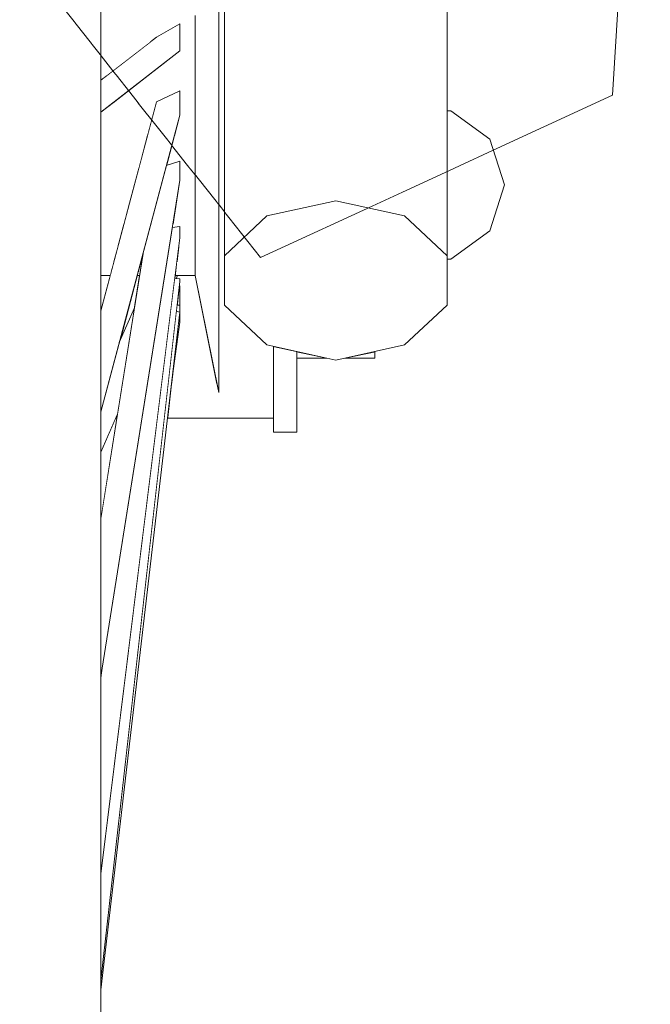
# Model space of a CAD drawing. Units: metres. Extents: x 7526569 to 7528985, y 4823440 to 4825315.
# Drawn here: x 7528634 to 7528634, y 4825148 to 4825148 of the extents above; entities that cross this region are included whole.
import ezdxf

# ---------------------------------------------------------------- set-up
doc = ezdxf.new("R2010")
doc.units = ezdxf.units.M
doc.header["$LTSCALE"] = 0.5
doc.header["$MEASUREMENT"] = 0
doc.set_wipeout_variables(frame=1)
doc.layers.add('S_profili', color=250, linetype='Continuous', lineweight=18)

msp = doc.modelspace()

# ---------------------------------------------------------------- linework, layer by layer
at = {"layer": 'S_profili', "color": 0, "linetype": 'Continuous'}
msp.add_line((7528634.14863, 4825148.3948), (7528634.14275, 4825148.30075), dxfattribs=at)

# ---------------------------------------------------------------- wipeouts: each hides what was drawn before it
at = {"color": 0, "lineweight": 0, "ltscale": 82344.965207}
msp.add_wipeout([(7528634.09986, 4825148.28438), (7528634.09986, 4825148.53264), (7528634.08919, 4825148.53174), (7528634.08919, 4825148.28201)], dxfattribs=at).dxf.layer = 'S_profili'
at = {"color": 0, "lineweight": 0, "ltscale": 82280.872801}
msp.add_wipeout([(7528634.11711, 4825148.27583), (7528634.11711, 4825148.52939), (7528634.11052, 4825148.53174), (7528634.11052, 4825148.28201)], dxfattribs=at).dxf.layer = 'S_profili'
at = {"color": 0, "lineweight": 0, "ltscale": 82347.908887}
msp.add_wipeout([(7528634.06344, 4825148.25615), (7528634.06344, 4825148.33776), (7528634.06336, 4825148.33842), (7528634.06336, 4825148.25549)], dxfattribs=at).dxf.layer = 'S_profili'
at = {"color": 0, "lineweight": 0, "ltscale": 82311.73105}
msp.add_wipeout([(7528634.08171, 4825148.31812), (7528634.08171, 4825148.32528), (7528634.07808, 4825148.31314), (7528634.07808, 4825148.30905)], dxfattribs=at).dxf.layer = 'S_profili'
at = {"color": 0, "lineweight": 0, "ltscale": 61731.477308}
msp.add_wipeout([(7528634.06961, 4825148.27485), (7528634.06976, 4825148.27485), (7528634.06997, 4825148.27621)], dxfattribs=at).dxf.layer = 'S_profili'

# ---------------------------------------------------------------- next in the draw order: wipeouts: each hides what was drawn before it
at = {"color": 0, "lineweight": 0, "ltscale": 82369.949798}
msp.add_wipeout([(7528634.08919, 4825148.28201), (7528634.08919, 4825148.53174), (7528634.0826, 4825148.52939), (7528634.0826, 4825148.27583)], dxfattribs=at).dxf.layer = 'S_profili'
at = {"color": 0, "lineweight": 0, "ltscale": 82310.941762}
msp.add_wipeout([(7528634.11052, 4825148.28201), (7528634.11052, 4825148.53174), (7528634.09986, 4825148.53264), (7528634.09986, 4825148.28438)], dxfattribs=at).dxf.layer = 'S_profili'
at = {"color": 0, "lineweight": 0, "ltscale": 82306.574226}
msp.add_wipeout([(7528634.08171, 4825148.31004), (7528634.08171, 4825148.31812), (7528634.07808, 4825148.30905), (7528634.07808, 4825148.30443)], dxfattribs=at).dxf.layer = 'S_profili'
at = {"color": 0, "lineweight": 0, "ltscale": 82168.911488}
msp.add_wipeout([(7528634.11769, 4825148.29832), (7528634.11711, 4825148.29832), (7528634.11711, 4825148.29393), (7528634.12373, 4825148.29393)], dxfattribs=at).dxf.layer = 'S_profili'
at = {"color": 0, "lineweight": 0, "ltscale": 82309.005119}
msp.add_wipeout([(7528634.06961, 4825148.27485), (7528634.0692, 4825148.27329), (7528634.06951, 4825148.27329), (7528634.06976, 4825148.27485)], dxfattribs=at).dxf.layer = 'S_profili'
at = {"color": 0, "lineweight": 0, "ltscale": 82278.709276}
msp.add_wipeout([(7528634.06344, 4825148.17632), (7528634.06344, 4825148.25615), (7528634.06336, 4825148.25549), (7528634.06336, 4825148.17438)], dxfattribs=at).dxf.layer = 'S_profili'

# ---------------------------------------------------------------- next in the draw order: linework, layer by layer
at = {"layer": 'S_profili', "color": 0}
msp.add_line((7528634.11711, 4825148.29832), (7528634.11769, 4825148.29832), dxfattribs=at)

# ---------------------------------------------------------------- next in the draw order: wipeouts: each hides what was drawn before it
at = {"color": 0, "lineweight": 0, "ltscale": 82350.260559}
msp.add_wipeout([(7528634.06336, 4825148.25549), (7528634.06336, 4825148.33842), (7528634.06197, 4825148.33906), (7528634.06197, 4825148.25485)], dxfattribs=at).dxf.layer = 'S_profili'
at = {"color": 0, "lineweight": 0, "ltscale": 82300.909254}
msp.add_wipeout([(7528634.08171, 4825148.30138), (7528634.08171, 4825148.31004), (7528634.07808, 4825148.30443), (7528634.07808, 4825148.29948)], dxfattribs=at).dxf.layer = 'S_profili'
at = {"color": 0, "lineweight": 0, "ltscale": 82157.956933}
msp.add_wipeout([(7528634.12373, 4825148.29393), (7528634.11711, 4825148.29393), (7528634.11711, 4825148.28682), (7528634.12603, 4825148.28682)], dxfattribs=at).dxf.layer = 'S_profili'
at = {"color": 0, "lineweight": 0, "ltscale": 205525.073911}
msp.add_wipeout([(7528634.09986, 4825148.28438), (7528634.08919, 4825148.28201), (7528634.0826, 4825148.27583), (7528634.0826, 4825148.26818), (7528634.08919, 4825148.26199), (7528634.09986, 4825148.25963), (7528634.11052, 4825148.26199), (7528634.11711, 4825148.26818), (7528634.11711, 4825148.27583), (7528634.11052, 4825148.28201)], dxfattribs=at).dxf.layer = 'S_profili'
at = {"color": 0, "lineweight": 0, "ltscale": 82308.654395}
msp.add_wipeout([(7528634.0692, 4825148.27329), (7528634.06906, 4825148.27276), (7528634.06942, 4825148.27276), (7528634.06951, 4825148.27329)], dxfattribs=at).dxf.layer = 'S_profili'
at = {"color": 0, "lineweight": 0, "ltscale": 82213.290797}
msp.add_wipeout([(7528634.06344, 4825148.10177), (7528634.06344, 4825148.17632), (7528634.06336, 4825148.17438), (7528634.06336, 4825148.09862)], dxfattribs=at).dxf.layer = 'S_profili'

# ---------------------------------------------------------------- next in the draw order: linework, layer by layer
at = {"layer": 'S_profili', "color": 0}
for p, q in [((7528634.11769, 4825148.29832), (7528634.12373, 4825148.29393)), ((7528634.09986, 4825148.28438), (7528634.08919, 4825148.28201)), ((7528634.11052, 4825148.28201), (7528634.09986, 4825148.28438)), ((7528634.11052, 4825148.26199), (7528634.11711, 4825148.26818))]:
    msp.add_line(p, q, dxfattribs=at)

# ---------------------------------------------------------------- next in the draw order: wipeouts: each hides what was drawn before it
at = {"color": 0, "lineweight": 0, "ltscale": 164663.104937}
msp.add_wipeout([(7528634.06344, 4825148.30905), (7528634.07114, 4825148.30905), (7528634.07205, 4825148.30976), (7528634.07566, 4825148.31181), (7528634.07566, 4825148.30905), (7528634.07808, 4825148.30905), (7528634.07808, 4825148.31314), (7528634.06344, 4825148.31314)], dxfattribs=at).dxf.layer = 'S_profili'
at = {"color": 0, "lineweight": 0, "ltscale": 82295.109189}
msp.add_wipeout([(7528634.08171, 4825148.29253), (7528634.08171, 4825148.30138), (7528634.07808, 4825148.29948), (7528634.07808, 4825148.29442)], dxfattribs=at).dxf.layer = 'S_profili'
at = {"color": 0, "lineweight": 0, "ltscale": 82151.869932}
msp.add_wipeout([(7528634.12603, 4825148.28682), (7528634.11711, 4825148.28682), (7528634.11711, 4825148.27971), (7528634.12373, 4825148.27971)], dxfattribs=at).dxf.layer = 'S_profili'
at = {"color": 0, "lineweight": 0, "ltscale": 61639.557528}
msp.add_wipeout([(7528634.10131, 4825148.25995), (7528634.1059, 4825148.25995), (7528634.1059, 4825148.26097)], dxfattribs=at).dxf.layer = 'S_profili'
at = {"color": 0, "lineweight": 0, "ltscale": 82279.974298}
msp.add_wipeout([(7528634.06336, 4825148.17438), (7528634.06336, 4825148.25549), (7528634.06197, 4825148.25485), (7528634.06197, 4825148.17248)], dxfattribs=at).dxf.layer = 'S_profili'

# ---------------------------------------------------------------- next in the draw order: linework, layer by layer
at = {"layer": 'S_profili', "color": 0}
for p, q in [((7528634.12373, 4825148.29393), (7528634.12603, 4825148.28682)), ((7528634.09986, 4825148.25963), (7528634.11052, 4825148.26199)), ((7528634.1059, 4825148.26097), (7528634.1059, 4825148.25995)), ((7528634.10131, 4825148.25995), (7528634.1059, 4825148.25995))]:
    msp.add_line(p, q, dxfattribs=at)

# ---------------------------------------------------------------- next in the draw order: wipeouts: each hides what was drawn before it
at = {"color": 0, "lineweight": 0, "ltscale": 82356.685218}
msp.add_wipeout([(7528634.06197, 4825148.25485), (7528634.06197, 4825148.33906), (7528634.05934, 4825148.33966), (7528634.05934, 4825148.25425)], dxfattribs=at).dxf.layer = 'S_profili'
at = {"color": 0, "lineweight": 0, "ltscale": 82294.887211}
msp.add_wipeout([(7528634.08171, 4825148.2956), (7528634.0826, 4825148.2956), (7528634.0826, 4825148.31462), (7528634.08171, 4825148.31462)], dxfattribs=at).dxf.layer = 'S_profili'
at = {"color": 0, "lineweight": 0, "ltscale": 82347.758335}
msp.add_wipeout([(7528634.07114, 4825148.30905), (7528634.06344, 4825148.30905), (7528634.06344, 4825148.30443), (7528634.06519, 4825148.30443)], dxfattribs=at).dxf.layer = 'S_profili'
at = {"color": 0, "lineweight": 0, "ltscale": 82289.315164}
msp.add_wipeout([(7528634.08171, 4825148.28387), (7528634.08171, 4825148.29253), (7528634.07808, 4825148.29442), (7528634.07808, 4825148.28948)], dxfattribs=at).dxf.layer = 'S_profili'
at = {"color": 0, "lineweight": 0, "ltscale": 102691.934956}
msp.add_wipeout([(7528634.11711, 4825148.27971), (7528634.11711, 4825148.27583), (7528634.11711, 4825148.27532), (7528634.11769, 4825148.27532), (7528634.12373, 4825148.27971)], dxfattribs=at).dxf.layer = 'S_profili'
at = {"color": 0, "lineweight": 0, "ltscale": 82213.541092}
msp.add_wipeout([(7528634.06336, 4825148.09862), (7528634.06336, 4825148.17438), (7528634.06197, 4825148.17248), (7528634.06197, 4825148.09555)], dxfattribs=at).dxf.layer = 'S_profili'

# ---------------------------------------------------------------- next in the draw order: linework, layer by layer
at = {"layer": 'S_profili', "color": 0}
for p, q in [((7528634.11711, 4825148.52939), (7528634.11711, 4825148.27583)), ((7528634.08171, 4825148.31812), (7528634.08171, 4825148.31004)), ((7528634.08171, 4825148.31004), (7528634.08171, 4825148.30138)), ((7528634.12603, 4825148.28682), (7528634.12373, 4825148.27971)), ((7528634.11711, 4825148.27583), (7528634.11052, 4825148.28201)), ((7528634.12373, 4825148.27971), (7528634.11769, 4825148.27532)), ((7528634.11711, 4825148.26818), (7528634.11711, 4825148.27583)), ((7528634.11711, 4825148.27532), (7528634.11769, 4825148.27532))]:
    msp.add_line(p, q, dxfattribs=at)
at = {"layer": 'S_profili', "color": 0, "linetype": 'Continuous'}
msp.add_line((7528634.14275, 4825148.30075), (7528634.08818, 4825148.27555), dxfattribs=at)

# ---------------------------------------------------------------- next in the draw order: wipeouts: each hides what was drawn before it
at = {"color": 0, "lineweight": 0, "ltscale": 102896.690586}
msp.add_wipeout([(7528634.07153, 4825148.30443), (7528634.07808, 4825148.30443), (7528634.07808, 4825148.30905), (7528634.07566, 4825148.30905), (7528634.07566, 4825148.30763)], dxfattribs=at).dxf.layer = 'S_profili'
at = {"color": 0, "lineweight": 0, "ltscale": 61763.509246}
msp.add_wipeout([(7528634.06344, 4825148.30443), (7528634.06344, 4825148.30307), (7528634.06519, 4825148.30443)], dxfattribs=at).dxf.layer = 'S_profili'
at = {"color": 0, "lineweight": 0, "ltscale": 82283.667718}
msp.add_wipeout([(7528634.08171, 4825148.27578), (7528634.08171, 4825148.28387), (7528634.07808, 4825148.28948), (7528634.07808, 4825148.28486)], dxfattribs=at).dxf.layer = 'S_profili'
at = {"color": 0, "lineweight": 0, "ltscale": 82285.366227}
msp.add_wipeout([(7528634.06197, 4825148.17248), (7528634.06197, 4825148.25485), (7528634.05934, 4825148.25425), (7528634.05934, 4825148.17071)], dxfattribs=at).dxf.layer = 'S_profili'

# ---------------------------------------------------------------- next in the draw order: linework, layer by layer
at = {"layer": 'S_profili', "color": 0}
msp.add_line((7528634.07808, 4825148.31314), (7528634.07808, 4825148.30905), dxfattribs=at)

# ---------------------------------------------------------------- next in the draw order: wipeouts: each hides what was drawn before it
at = {"color": 0, "lineweight": 0, "ltscale": 82366.90368}
msp.add_wipeout([(7528634.05934, 4825148.25425), (7528634.05934, 4825148.33966), (7528634.05558, 4825148.34019), (7528634.05558, 4825148.25372)], dxfattribs=at).dxf.layer = 'S_profili'
at = {"color": 0, "lineweight": 0, "ltscale": 164638.560017}
msp.add_wipeout([(7528634.06516, 4825148.29948), (7528634.07199, 4825148.29948), (7528634.07205, 4825148.2997), (7528634.07566, 4825148.30143), (7528634.07566, 4825148.29948), (7528634.07808, 4825148.29948), (7528634.07808, 4825148.30443), (7528634.07153, 4825148.30443)], dxfattribs=at).dxf.layer = 'S_profili'
at = {"color": 0, "lineweight": 0, "ltscale": 82278.536816}
msp.add_wipeout([(7528634.08171, 4825148.26862), (7528634.08171, 4825148.27578), (7528634.07808, 4825148.28486), (7528634.07808, 4825148.28077)], dxfattribs=at).dxf.layer = 'S_profili'
at = {"color": 0, "lineweight": 0, "ltscale": 82217.969208}
msp.add_wipeout([(7528634.06197, 4825148.09555), (7528634.06197, 4825148.17248), (7528634.05934, 4825148.17071), (7528634.05934, 4825148.09268)], dxfattribs=at).dxf.layer = 'S_profili'

# ---------------------------------------------------------------- next in the draw order: linework, layer by layer
at = {"layer": 'S_profili', "color": 0}
msp.add_line((7528634.07808, 4825148.30905), (7528634.07808, 4825148.30443), dxfattribs=at)

# ---------------------------------------------------------------- next in the draw order: wipeouts: each hides what was drawn before it
at = {"color": 0, "lineweight": 0, "ltscale": 82339.102386}
msp.add_wipeout([(7528634.07205, 4825148.30976), (7528634.06344, 4825148.30307), (7528634.06344, 4825148.30232), (7528634.07566, 4825148.31181)], dxfattribs=at).dxf.layer = 'S_profili'
at = {"color": 0, "lineweight": 0, "ltscale": 102920.506659}
msp.add_wipeout([(7528634.06516, 4825148.29948), (7528634.06344, 4825148.29814), (7528634.06344, 4825148.29442), (7528634.07065, 4825148.29442), (7528634.07199, 4825148.29948)], dxfattribs=at).dxf.layer = 'S_profili'
at = {"color": 0, "lineweight": 0, "ltscale": 102882.823003}
msp.add_wipeout([(7528634.07566, 4825148.29763), (7528634.07481, 4825148.29442), (7528634.07808, 4825148.29442), (7528634.07808, 4825148.29948), (7528634.07566, 4825148.29948)], dxfattribs=at).dxf.layer = 'S_profili'
at = {"color": 0, "lineweight": 0, "ltscale": 82274.139381}
msp.add_wipeout([(7528634.08171, 4825148.2627), (7528634.08171, 4825148.26862), (7528634.07808, 4825148.28077), (7528634.07808, 4825148.27738)], dxfattribs=at).dxf.layer = 'S_profili'
at = {"color": 0, "lineweight": 0, "ltscale": 82294.650859}
msp.add_wipeout([(7528634.05934, 4825148.17071), (7528634.05934, 4825148.25425), (7528634.05558, 4825148.25372), (7528634.05558, 4825148.16914)], dxfattribs=at).dxf.layer = 'S_profili'

# ---------------------------------------------------------------- next in the draw order: linework, layer by layer
at = {"layer": 'S_profili', "color": 0}
msp.add_line((7528634.07808, 4825148.30443), (7528634.07808, 4825148.29948), dxfattribs=at)

# ---------------------------------------------------------------- next in the draw order: wipeouts: each hides what was drawn before it
at = {"color": 0, "lineweight": 0, "ltscale": 82380.471898}
msp.add_wipeout([(7528634.05558, 4825148.25372), (7528634.05558, 4825148.34019), (7528634.05085, 4825148.34062), (7528634.05085, 4825148.25328)], dxfattribs=at).dxf.layer = 'S_profili'
at = {"color": 0, "lineweight": 0, "ltscale": 82332.754872}
msp.add_wipeout([(7528634.07065, 4825148.29442), (7528634.06344, 4825148.29442), (7528634.06344, 4825148.28948), (7528634.06934, 4825148.28948)], dxfattribs=at).dxf.layer = 'S_profili'
at = {"color": 0, "lineweight": 0, "ltscale": 123454.26025}
msp.add_wipeout([(7528634.07481, 4825148.29442), (7528634.07358, 4825148.28983), (7528634.07566, 4825148.29051), (7528634.07566, 4825148.28948), (7528634.07808, 4825148.28948), (7528634.07808, 4825148.29442)], dxfattribs=at).dxf.layer = 'S_profili'
at = {"color": 0, "lineweight": 0, "ltscale": 82270.663002}
msp.add_wipeout([(7528634.08171, 4825148.25828), (7528634.08171, 4825148.2627), (7528634.07808, 4825148.27738), (7528634.07808, 4825148.27485)], dxfattribs=at).dxf.layer = 'S_profili'
at = {"color": 0, "lineweight": 0, "ltscale": 82226.382842}
msp.add_wipeout([(7528634.05934, 4825148.09268), (7528634.05934, 4825148.17071), (7528634.05558, 4825148.16914), (7528634.05558, 4825148.09015)], dxfattribs=at).dxf.layer = 'S_profili'

# ---------------------------------------------------------------- next in the draw order: linework, layer by layer
at = {"layer": 'S_profili', "color": 0}
msp.add_line((7528634.07808, 4825148.29948), (7528634.07808, 4825148.29442), dxfattribs=at)

# ---------------------------------------------------------------- next in the draw order: wipeouts: each hides what was drawn before it
at = {"color": 0, "lineweight": 0, "ltscale": 82330.669256}
msp.add_wipeout([(7528634.06934, 4825148.28948), (7528634.06344, 4825148.28948), (7528634.06344, 4825148.28486), (7528634.06811, 4825148.28486)], dxfattribs=at).dxf.layer = 'S_profili'
at = {"color": 0, "lineweight": 0, "ltscale": 102871.731444}
msp.add_wipeout([(7528634.07523, 4825148.28486), (7528634.07808, 4825148.28486), (7528634.07808, 4825148.28948), (7528634.07566, 4825148.28948), (7528634.07566, 4825148.28755)], dxfattribs=at).dxf.layer = 'S_profili'
at = {"color": 0, "lineweight": 0, "ltscale": 82268.256103}
msp.add_wipeout([(7528634.08171, 4825148.25554), (7528634.08171, 4825148.25828), (7528634.07808, 4825148.27485), (7528634.07808, 4825148.27329)], dxfattribs=at).dxf.layer = 'S_profili'
at = {"color": 0, "lineweight": 0, "ltscale": 82307.424755}
msp.add_wipeout([(7528634.05558, 4825148.16914), (7528634.05558, 4825148.25372), (7528634.05085, 4825148.25328), (7528634.05085, 4825148.16786)], dxfattribs=at).dxf.layer = 'S_profili'

# ---------------------------------------------------------------- next in the draw order: linework, layer by layer
at = {"layer": 'S_profili', "color": 0}
msp.add_line((7528634.07808, 4825148.29442), (7528634.07808, 4825148.28948), dxfattribs=at)

# ---------------------------------------------------------------- next in the draw order: wipeouts: each hides what was drawn before it
at = {"color": 0, "lineweight": 0, "ltscale": 82328.771723}
msp.add_wipeout([(7528634.06344, 4825148.28486), (7528634.06344, 4825148.28077), (7528634.06702, 4825148.28077), (7528634.06811, 4825148.28486)], dxfattribs=at).dxf.layer = 'S_profili'
at = {"color": 0, "lineweight": 0, "ltscale": 82294.067284}
msp.add_wipeout([(7528634.07458, 4825148.28077), (7528634.07808, 4825148.28077), (7528634.07808, 4825148.28486), (7528634.07523, 4825148.28486)], dxfattribs=at).dxf.layer = 'S_profili'
at = {"color": 0, "lineweight": 0, "ltscale": 82267.02108}
msp.add_wipeout([(7528634.08171, 4825148.25462), (7528634.08171, 4825148.25554), (7528634.07808, 4825148.27329), (7528634.07808, 4825148.27276)], dxfattribs=at).dxf.layer = 'S_profili'
at = {"color": 0, "lineweight": 0, "ltscale": 82238.416323}
msp.add_wipeout([(7528634.05558, 4825148.09015), (7528634.05558, 4825148.16914), (7528634.05085, 4825148.16786), (7528634.05085, 4825148.08807)], dxfattribs=at).dxf.layer = 'S_profili'

# ---------------------------------------------------------------- next in the draw order: linework, layer by layer
at = {"layer": 'S_profili', "color": 0}
msp.add_line((7528634.07808, 4825148.28948), (7528634.07808, 4825148.28486), dxfattribs=at)

# ---------------------------------------------------------------- next in the draw order: wipeouts: each hides what was drawn before it
at = {"color": 0, "lineweight": 0, "ltscale": 102844.665196}
msp.add_wipeout([(7528634.0826, 4825148.2956), (7528634.08171, 4825148.2956), (7528634.08171, 4825148.27323), (7528634.0826, 4825148.27323), (7528634.0826, 4825148.27583)], dxfattribs=at).dxf.layer = 'S_profili'
at = {"color": 0, "lineweight": 0, "ltscale": 82327.148316}
msp.add_wipeout([(7528634.06344, 4825148.28077), (7528634.06344, 4825148.27738), (7528634.06613, 4825148.27738), (7528634.06702, 4825148.28077)], dxfattribs=at).dxf.layer = 'S_profili'
at = {"color": 0, "lineweight": 0, "ltscale": 144011.476166}
msp.add_wipeout([(7528634.07458, 4825148.28077), (7528634.07449, 4825148.2802), (7528634.07566, 4825148.28037), (7528634.07566, 4825148.2786), (7528634.07551, 4825148.27738), (7528634.07808, 4825148.27738), (7528634.07808, 4825148.28077)], dxfattribs=at).dxf.layer = 'S_profili'

# ---------------------------------------------------------------- next in the draw order: linework, layer by layer
at = {"layer": 'S_profili', "color": 0}
for p, q in [((7528634.0826, 4825148.52939), (7528634.0826, 4825148.27583)), ((7528634.08171, 4825148.30138), (7528634.08171, 4825148.29253)), ((7528634.08171, 4825148.29253), (7528634.08171, 4825148.28387)), ((7528634.07808, 4825148.28486), (7528634.07808, 4825148.28077)), ((7528634.08171, 4825148.28387), (7528634.08171, 4825148.27578)), ((7528634.08919, 4825148.28201), (7528634.0826, 4825148.27583))]:
    msp.add_line(p, q, dxfattribs=at)

# ---------------------------------------------------------------- next in the draw order: wipeouts: each hides what was drawn before it
at = {"color": 0, "lineweight": 0, "ltscale": 82325.880082}
msp.add_wipeout([(7528634.06344, 4825148.27485), (7528634.06546, 4825148.27485), (7528634.06613, 4825148.27738), (7528634.06344, 4825148.27738)], dxfattribs=at).dxf.layer = 'S_profili'
at = {"color": 0, "lineweight": 0, "ltscale": 82287.56766}
msp.add_wipeout([(7528634.07519, 4825148.27485), (7528634.07808, 4825148.27485), (7528634.07808, 4825148.27738), (7528634.07551, 4825148.27738)], dxfattribs=at).dxf.layer = 'S_profili'

# ---------------------------------------------------------------- next in the draw order: linework, layer by layer
at = {"layer": 'S_profili', "color": 0}
msp.add_line((7528634.07808, 4825148.28077), (7528634.07808, 4825148.27738), dxfattribs=at)

# ---------------------------------------------------------------- next in the draw order: wipeouts: each hides what was drawn before it
at = {"color": 0, "lineweight": 0, "ltscale": 82325.0452}
msp.add_wipeout([(7528634.06546, 4825148.27485), (7528634.06344, 4825148.27485), (7528634.06344, 4825148.27329), (7528634.06504, 4825148.27329)], dxfattribs=at).dxf.layer = 'S_profili'
at = {"color": 0, "lineweight": 0, "ltscale": 82286.182521}
msp.add_wipeout([(7528634.07519, 4825148.27485), (7528634.075, 4825148.27329), (7528634.07808, 4825148.27329), (7528634.07808, 4825148.27485)], dxfattribs=at).dxf.layer = 'S_profili'

# ---------------------------------------------------------------- next in the draw order: linework, layer by layer
at = {"layer": 'S_profili', "color": 0}
msp.add_line((7528634.07808, 4825148.27738), (7528634.07808, 4825148.27485), dxfattribs=at)

# ---------------------------------------------------------------- next in the draw order: wipeouts: each hides what was drawn before it
at = {"color": 0, "lineweight": 0, "ltscale": 82324.711199}
msp.add_wipeout([(7528634.06504, 4825148.27329), (7528634.06344, 4825148.27329), (7528634.06344, 4825148.27276), (7528634.0649, 4825148.27276)], dxfattribs=at).dxf.layer = 'S_profili'
at = {"color": 0, "lineweight": 0, "ltscale": 82285.456649}
msp.add_wipeout([(7528634.07493, 4825148.27276), (7528634.07808, 4825148.27276), (7528634.07808, 4825148.27329), (7528634.075, 4825148.27329)], dxfattribs=at).dxf.layer = 'S_profili'

# ---------------------------------------------------------------- next in the draw order: wipeouts: each hides what was drawn before it
at = {"color": 0, "lineweight": 0, "ltscale": 102873.29241}
msp.add_wipeout([(7528634.06997, 4825148.27621), (7528634.06344, 4825148.23505), (7528634.06344, 4825148.21351), (7528634.07566, 4825148.29051), (7528634.07358, 4825148.28983)], dxfattribs=at).dxf.layer = 'S_profili'

# ---------------------------------------------------------------- next in the draw order: wipeouts: each hides what was drawn before it
at = {"color": 0, "lineweight": 0, "ltscale": 82288.673379}
msp.add_wipeout([(7528634.07566, 4825148.29051), (7528634.06344, 4825148.21351), (7528634.06344, 4825148.21055), (7528634.07566, 4825148.28755)], dxfattribs=at).dxf.layer = 'S_profili'

# ---------------------------------------------------------------- next in the draw order: wipeouts: each hides what was drawn before it
at = {"color": 0, "lineweight": 0, "ltscale": 102894.777194}
msp.add_wipeout([(7528634.06344, 4825148.26727), (7528634.06344, 4825148.25615), (7528634.06344, 4825148.25541), (7528634.07566, 4825148.30143), (7528634.07205, 4825148.2997)], dxfattribs=at).dxf.layer = 'S_profili'
at = {"color": 0, "lineweight": 0, "ltscale": 61705.129376}
msp.add_wipeout([(7528634.06344, 4825148.21055), (7528634.06344, 4825148.2103), (7528634.06358, 4825148.21144)], dxfattribs=at).dxf.layer = 'S_profili'

# ---------------------------------------------------------------- next in the draw order: wipeouts: each hides what was drawn before it
at = {"color": 0, "lineweight": 0, "ltscale": 82310.743398}
msp.add_wipeout([(7528634.07566, 4825148.30143), (7528634.06344, 4825148.25541), (7528634.06344, 4825148.25161), (7528634.07566, 4825148.29763)], dxfattribs=at).dxf.layer = 'S_profili'

# ---------------------------------------------------------------- next in the draw order: linework, layer by layer
at = {"layer": 'S_profili', "color": 0}
for p, q in [((7528634.07566, 4825148.29051), (7528634.07358, 4825148.28983)), ((7528634.07566, 4825148.28755), (7528634.07566, 4825148.29051))]:
    msp.add_line(p, q, dxfattribs=at)

# ---------------------------------------------------------------- next in the draw order: wipeouts: each hides what was drawn before it
at = {"color": 0, "lineweight": 0, "ltscale": 82335.035132}
msp.add_wipeout([(7528634.07566, 4825148.31181), (7528634.06344, 4825148.30232), (7528634.06344, 4825148.29814), (7528634.07566, 4825148.30763)], dxfattribs=at).dxf.layer = 'S_profili'
at = {"color": 0, "lineweight": 0, "ltscale": 82289.348662}
msp.add_wipeout([(7528634.07493, 4825148.27276), (7528634.07487, 4825148.27228), (7528634.07512, 4825148.27226), (7528634.07533, 4825148.27276)], dxfattribs=at).dxf.layer = 'S_profili'
at = {"color": 0, "lineweight": 0, "ltscale": 82286.518811}
msp.add_wipeout([(7528634.07558, 4825148.27115), (7528634.07524, 4825148.26814), (7528634.07566, 4825148.26816), (7528634.07566, 4825148.27119)], dxfattribs=at).dxf.layer = 'S_profili'
at = {"color": 0, "lineweight": 0, "ltscale": 102881.604692}
msp.add_wipeout([(7528634.06629, 4825148.26236), (7528634.06344, 4825148.25161), (7528634.06344, 4825148.24533), (7528634.06601, 4825148.25126), (7528634.06863, 4825148.26774)], dxfattribs=at).dxf.layer = 'S_profili'
at = {"color": 0, "lineweight": 0, "ltscale": 61712.207758}
msp.add_wipeout([(7528634.07548, 4825148.26559), (7528634.07566, 4825148.26552), (7528634.07566, 4825148.26707)], dxfattribs=at).dxf.layer = 'S_profili'

# ---------------------------------------------------------------- next in the draw order: linework, layer by layer
at = {"layer": 'S_profili', "color": 0}
for p, q in [((7528634.07566, 4825148.31181), (7528634.07205, 4825148.30976)), ((7528634.07566, 4825148.30763), (7528634.07566, 4825148.31181)), ((7528634.07205, 4825148.30976), (7528634.06344, 4825148.30307)), ((7528634.07566, 4825148.30763), (7528634.06344, 4825148.29814)), ((7528634.07566, 4825148.30143), (7528634.07205, 4825148.2997)), ((7528634.07566, 4825148.29763), (7528634.07566, 4825148.30143))]:
    msp.add_line(p, q, dxfattribs=at)

# ---------------------------------------------------------------- next in the draw order: wipeouts: each hides what was drawn before it
at = {"color": 0, "lineweight": 0, "ltscale": 82284.597133}
msp.add_wipeout([(7528634.07513, 4825148.26721), (7528634.07566, 4825148.26707), (7528634.07566, 4825148.26816), (7528634.07524, 4825148.26814)], dxfattribs=at).dxf.layer = 'S_profili'
at = {"color": 0, "lineweight": 0, "ltscale": 61711.081856}
msp.add_wipeout([(7528634.07548, 4825148.26559), (7528634.07447, 4825148.25684), (7528634.07566, 4825148.26552)], dxfattribs=at).dxf.layer = 'S_profili'

# ---------------------------------------------------------------- next in the draw order: wipeouts: each hides what was drawn before it
at = {"color": 0, "lineweight": 0, "ltscale": 82258.918167}
msp.add_wipeout([(7528634.07513, 4825148.26721), (7528634.06344, 4825148.16338), (7528634.06344, 4825148.16189), (7528634.07566, 4825148.26707)], dxfattribs=at).dxf.layer = 'S_profili'

# ---------------------------------------------------------------- next in the draw order: wipeouts: each hides what was drawn before it
at = {"color": 0, "lineweight": 0, "ltscale": 102825.942426}
msp.add_wipeout([(7528634.06344, 4825148.17991), (7528634.06344, 4825148.17632), (7528634.06344, 4825148.16375), (7528634.07566, 4825148.27223), (7528634.07487, 4825148.27228)], dxfattribs=at).dxf.layer = 'S_profili'

# ---------------------------------------------------------------- next in the draw order: wipeouts: each hides what was drawn before it
at = {"color": 0, "lineweight": 0, "ltscale": 82261.020458}
msp.add_wipeout([(7528634.07566, 4825148.27223), (7528634.06344, 4825148.16375), (7528634.06344, 4825148.16338), (7528634.07566, 4825148.27186)], dxfattribs=at).dxf.layer = 'S_profili'

# ---------------------------------------------------------------- next in the draw order: linework, layer by layer
at = {"layer": 'S_profili', "color": 0}
msp.add_line((7528634.06344, 4825148.17632), (7528634.06344, 4825148.10177), dxfattribs=at)

# ---------------------------------------------------------------- next in the draw order: wipeouts: each hides what was drawn before it
at = {"color": 0, "lineweight": 0, "ltscale": 102847.193971}
msp.add_wipeout([(7528634.06344, 4825148.2103), (7528634.06344, 4825148.18168), (7528634.07566, 4825148.28037), (7528634.07449, 4825148.2802), (7528634.06358, 4825148.21144)], dxfattribs=at).dxf.layer = 'S_profili'

# ---------------------------------------------------------------- next in the draw order: wipeouts: each hides what was drawn before it
at = {"color": 0, "lineweight": 0, "ltscale": 82271.429192}
msp.add_wipeout([(7528634.07566, 4825148.28037), (7528634.06344, 4825148.18168), (7528634.06344, 4825148.17991), (7528634.07566, 4825148.2786)], dxfattribs=at).dxf.layer = 'S_profili'

# ---------------------------------------------------------------- next in the draw order: linework, layer by layer
at = {"layer": 'S_profili', "color": 0, "linetype": 'Continuous'}
msp.add_line((7528634.08818, 4825148.27555), (7528634.03779, 4825148.33938), dxfattribs=at)
at = {"layer": 'S_profili', "color": 0}
for p, q in [((7528634.07566, 4825148.28037), (7528634.07449, 4825148.2802)), ((7528634.07566, 4825148.2786), (7528634.07566, 4825148.28037)), ((7528634.06358, 4825148.21144), (7528634.06344, 4825148.2103))]:
    msp.add_line(p, q, dxfattribs=at)

# ---------------------------------------------------------------- next in the draw order: wipeouts: each hides what was drawn before it
at = {"color": 0, "lineweight": 0, "ltscale": 61742.569897}
msp.add_wipeout([(7528634.06344, 4825148.26727), (7528634.0649, 4825148.27276), (7528634.06344, 4825148.27276)], dxfattribs=at).dxf.layer = 'S_profili'
at = {"color": 0, "lineweight": 0, "ltscale": 82308.783941}
msp.add_wipeout([(7528634.06906, 4825148.27276), (7528634.06629, 4825148.26236), (7528634.06863, 4825148.26774), (7528634.06942, 4825148.27276)], dxfattribs=at).dxf.layer = 'S_profili'
at = {"color": 0, "lineweight": 0, "ltscale": 226272.734744}
msp.add_wipeout([(7528634.07447, 4825148.25684), (7528634.07438, 4825148.25605), (7528634.08143, 4825148.25605), (7528634.07808, 4825148.27276), (7528634.07533, 4825148.27276), (7528634.07512, 4825148.27226), (7528634.07566, 4825148.27223), (7528634.07566, 4825148.27186), (7528634.07558, 4825148.27115), (7528634.07566, 4825148.27119), (7528634.07566, 4825148.26552)], dxfattribs=at).dxf.layer = 'S_profili'
at = {"color": 0, "lineweight": 0, "ltscale": 61725.401752}
msp.add_wipeout([(7528634.06574, 4825148.25062), (7528634.06591, 4825148.25062), (7528634.06601, 4825148.25126)], dxfattribs=at).dxf.layer = 'S_profili'

# ---------------------------------------------------------------- next in the draw order: linework, layer by layer
at = {"layer": 'S_profili', "color": 0}
for p, q in [((7528634.06344, 4825148.33776), (7528634.06344, 4825148.25615)), ((7528634.07205, 4825148.2997), (7528634.06344, 4825148.26727)), ((7528634.07808, 4825148.27485), (7528634.07808, 4825148.27329)), ((7528634.07808, 4825148.27329), (7528634.07808, 4825148.27276)), ((7528634.0649, 4825148.27276), (7528634.06344, 4825148.27276)), ((7528634.06942, 4825148.27276), (7528634.06906, 4825148.27276)), ((7528634.07566, 4825148.27223), (7528634.07487, 4825148.27228)), ((7528634.07808, 4825148.27276), (7528634.07493, 4825148.27276)), ((7528634.07533, 4825148.27276), (7528634.07512, 4825148.27226)), ((7528634.07566, 4825148.27186), (7528634.07566, 4825148.27223)), ((7528634.07558, 4825148.27115), (7528634.07566, 4825148.27119)), ((7528634.07566, 4825148.27119), (7528634.07566, 4825148.26816)), ((7528634.06863, 4825148.26774), (7528634.06629, 4825148.26236)), ((7528634.07566, 4825148.26707), (7528634.07513, 4825148.26721)), ((7528634.07524, 4825148.26814), (7528634.07566, 4825148.26816)), ((7528634.07566, 4825148.26816), (7528634.07566, 4825148.26707)), ((7528634.07566, 4825148.26707), (7528634.07566, 4825148.26552)), ((7528634.07566, 4825148.26552), (7528634.07447, 4825148.25684)), ((7528634.07566, 4825148.26552), (7528634.07548, 4825148.26559))]:
    msp.add_line(p, q, dxfattribs=at)

# ---------------------------------------------------------------- next in the draw order: wipeouts: each hides what was drawn before it
at = {"color": 0, "lineweight": 0, "ltscale": 143936.23819}
msp.add_wipeout([(7528634.08171, 4825148.27323), (7528634.08171, 4825148.25605), (7528634.09018, 4825148.25605), (7528634.09018, 4825148.26177), (7528634.08919, 4825148.26199), (7528634.0826, 4825148.26818), (7528634.0826, 4825148.27323)], dxfattribs=at).dxf.layer = 'S_profili'
at = {"color": 0, "lineweight": 0, "ltscale": 102873.594571}
msp.add_wipeout([(7528634.06574, 4825148.25062), (7528634.06344, 4825148.24533), (7528634.06344, 4825148.23546), (7528634.06379, 4825148.23722), (7528634.06591, 4825148.25062)], dxfattribs=at).dxf.layer = 'S_profili'

# ---------------------------------------------------------------- next in the draw order: linework, layer by layer
at = {"layer": 'S_profili', "color": 0}
for p, q in [((7528634.08171, 4825148.27578), (7528634.08171, 4825148.26862)), ((7528634.0826, 4825148.27583), (7528634.0826, 4825148.26818)), ((7528634.08171, 4825148.26862), (7528634.08171, 4825148.2627)), ((7528634.0826, 4825148.26818), (7528634.08919, 4825148.26199)), ((7528634.08171, 4825148.2627), (7528634.08171, 4825148.25828)), ((7528634.06601, 4825148.25126), (7528634.06344, 4825148.24533)), ((7528634.06574, 4825148.25062), (7528634.06591, 4825148.25062))]:
    msp.add_line(p, q, dxfattribs=at)

# ---------------------------------------------------------------- next in the draw order: wipeouts: each hides what was drawn before it
at = {"color": 0, "lineweight": 0, "ltscale": 143941.800692}
msp.add_wipeout([(7528634.07438, 4825148.25605), (7528634.07375, 4825148.25062), (7528634.09018, 4825148.25062), (7528634.09018, 4825148.25605), (7528634.08171, 4825148.25605), (7528634.08171, 4825148.25462), (7528634.08143, 4825148.25605)], dxfattribs=at).dxf.layer = 'S_profili'
at = {"color": 0, "lineweight": 0, "ltscale": 61720.922505}
msp.add_wipeout([(7528634.06344, 4825148.23546), (7528634.06344, 4825148.23505), (7528634.06379, 4825148.23722)], dxfattribs=at).dxf.layer = 'S_profili'

# ---------------------------------------------------------------- next in the draw order: linework, layer by layer
at = {"layer": 'S_profili', "color": 0}
for p, q in [((7528634.07566, 4825148.29763), (7528634.06344, 4825148.25161)), ((7528634.07566, 4825148.28755), (7528634.06344, 4825148.21055)), ((7528634.07566, 4825148.2786), (7528634.06344, 4825148.17991)), ((7528634.06997, 4825148.27621), (7528634.06344, 4825148.23505)), ((7528634.07566, 4825148.27186), (7528634.06344, 4825148.16338)), ((7528634.08171, 4825148.25462), (7528634.07808, 4825148.27276)), ((7528634.07566, 4825148.26707), (7528634.06344, 4825148.16189)), ((7528634.08171, 4825148.25828), (7528634.08171, 4825148.25554)), ((7528634.06344, 4825148.25615), (7528634.06344, 4825148.17632)), ((7528634.08171, 4825148.25554), (7528634.08171, 4825148.25462))]:
    msp.add_line(p, q, dxfattribs=at)

# ---------------------------------------------------------------- next in the draw order: wipeouts: each hides what was drawn before it
at = {"color": 0, "lineweight": 0, "ltscale": 82220.927345}
msp.add_wipeout([(7528634.09018, 4825148.24931), (7528634.09381, 4825148.24931), (7528634.09381, 4825148.26097), (7528634.09018, 4825148.26177)], dxfattribs=at).dxf.layer = 'S_profili'

# ---------------------------------------------------------------- next in the draw order: linework, layer by layer
at = {"layer": 'S_profili', "color": 0}
msp.add_line((7528634.07375, 4825148.25062), (7528634.09018, 4825148.25062), dxfattribs=at)

# ---------------------------------------------------------------- next in the draw order: wipeouts: each hides what was drawn before it
at = {"color": 0, "lineweight": 0, "ltscale": 61660.235712}
msp.add_wipeout([(7528634.09381, 4825148.25995), (7528634.0984, 4825148.25995), (7528634.09381, 4825148.26097)], dxfattribs=at).dxf.layer = 'S_profili'
at = {"color": 0, "lineweight": 0, "ltscale": 82215.444554}
msp.add_wipeout([(7528634.09018, 4825148.24931), (7528634.09018, 4825148.24845), (7528634.09381, 4825148.24845), (7528634.09381, 4825148.24931)], dxfattribs=at).dxf.layer = 'S_profili'

# ---------------------------------------------------------------- next in the draw order: linework, layer by layer
at = {"layer": 'S_profili', "color": 0}
for p, q in [((7528634.08919, 4825148.26199), (7528634.09986, 4825148.25963)), ((7528634.09018, 4825148.26177), (7528634.09018, 4825148.24931)), ((7528634.09381, 4825148.26097), (7528634.09381, 4825148.24931)), ((7528634.09381, 4825148.25995), (7528634.0984, 4825148.25995)), ((7528634.09018, 4825148.24931), (7528634.09018, 4825148.24845)), ((7528634.09381, 4825148.24931), (7528634.09381, 4825148.24845)), ((7528634.09018, 4825148.24845), (7528634.09381, 4825148.24845))]:
    msp.add_line(p, q, dxfattribs=at)

doc.saveas('drawing.dxf')
